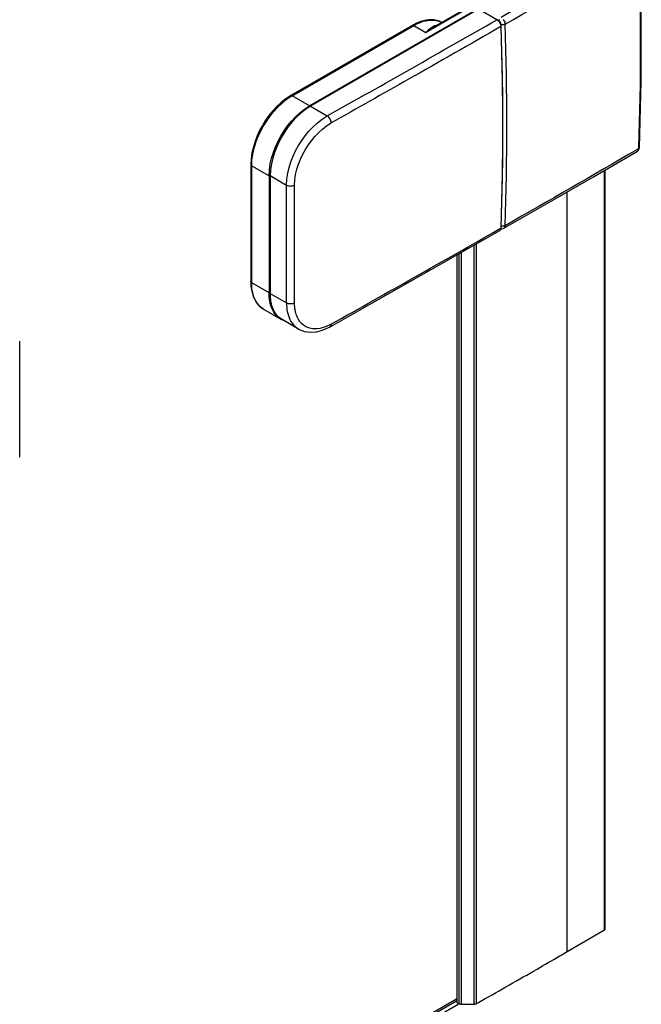
# Model space of a CAD drawing. Extents: x -0.81 to 0.02, y -0.4 to 1.67.
# Drawn here: x -0.1 to 0.01, y -0.01 to 0.16 of the extents above; entities that cross this region are included whole.
import ezdxf

# ---------------------------------------------------------------- set-up
doc = ezdxf.new("R2010")
doc.units = 0

msp = doc.modelspace()

# ---------------------------------------------------------------- linework, layer by layer
at = {"linetype": 'Continuous'}
for points in [[(0.00519, 0.1727, -0.001757), (-0.01814, 0.15923)], [(-0.01743, 0.15804, 0.001754), (0.0059, 0.17151)], [(0.0059, 0.13633), (0.00591, 0.13654, 0.018824), (0.0059, 0.17151)], [(-0.01875, 0.15883), (-0.01885, 0.15882), (-0.02206, 0.16067), (-0.0514, 0.14373), (-0.05227, 0.14317), (-0.05309, 0.14252), (-0.05385, 0.14181), (-0.05455, 0.14104), (-0.05521, 0.14024), (-0.05581, 0.13939), (-0.05635, 0.13851), (-0.05684, 0.13759), (-0.05728, 0.13665), (-0.05765, 0.13568), (-0.05796, 0.13468), (-0.0582, 0.13367), (-0.05835, 0.13264), (-0.0584, 0.13161), (-0.0584, 0.11103), (-0.05556, 0.10939), (-0.05556, 0.10902), (-0.05553, 0.10865), (-0.05549, 0.10827), (-0.05543, 0.10791), (-0.05535, 0.10754), (-0.05525, 0.10718), (-0.05512, 0.10683), (-0.05497, 0.10649), (-0.05479, 0.10616), (-0.05459, 0.10585), (-0.05435, 0.10555), (-0.05409, 0.10529), (-0.0538, 0.10505), (-0.05349, 0.10484), (-0.05348, 0.10484), (-0.05635, 0.1065, -0.014713), (-0.05652, 0.1066), (-0.0568, 0.10681), (-0.05707, 0.10705), (-0.05731, 0.10732), (-0.05752, 0.10761), (-0.05771, 0.10792), (-0.05787, 0.10824), (-0.058, 0.10857), (-0.05812, 0.10891), (-0.05821, 0.10925), (-0.05828, 0.10961), (-0.05833, 0.10996), (-0.05837, 0.11032), (-0.05839, 0.11067), (-0.0584, 0.11103)], [(-0.02848, 0.15837), (-0.0289, 0.15856), (-0.02935, 0.1587), (-0.02981, 0.15879), (-0.03028, 0.15882), (-0.03075, 0.15881), (-0.03122, 0.15875), (-0.03168, 0.15865), (-0.03213, 0.15852), (-0.03258, 0.15835), (-0.03301, 0.15816), (-0.03343, 0.15795, 0.005964), (-0.03362, 0.15784), (-0.05483, 0.14559)], [(-0.0514, 0.14373), (-0.04847, 0.14204, 0.002128), (-0.01885, 0.15882, -0.017575), (-0.01879, 0.15879), (-0.01864, 0.15866), (-0.01852, 0.15853), (-0.01841, 0.15839), (-0.01832, 0.15823), (-0.01824, 0.15807), (-0.01819, 0.1579), (-0.01815, 0.1577, -0.016485), (-0.01815, 0.15763, -0.001106), (-0.03427, 0.14844, -0.000921), (-0.04778, 0.14082)], [(-0.03125, 0.15659), (-0.03109, 0.15676), (-0.03093, 0.15693), (-0.03077, 0.15709), (-0.03059, 0.15724), (-0.03041, 0.15739), (-0.03023, 0.15752), (-0.03003, 0.15764), (-0.02982, 0.15775, -0.022155), (-0.02962, 0.15783, -0.046215), (-0.02922, 0.15793)], [(-0.01815, 0.15763, -0.015503), (-0.01815, 0.12254), (-0.01815, 0.12246)], [(-0.01744, 0.12286, 0.018538), (-0.01744, 0.15804)], [(0.0059, 0.13633), (0.00557, 0.13613, -0.001736), (-0.01743, 0.12286)], [(-0.02249, 0.11967), (-0.02249, -0.01294), (-0.02209, -0.01271), (-0.02151, -0.01239, 0.002923), (-0.01184, -0.00688, 0.00119), (-0.00797, -0.00463), (-0.00762, -0.00443), (-0.0072, -0.00418), (-0.00657, -0.00381), (-0.00007, -0.00006), (0, 0), (0.00002, 0.00007), (0.00002, 0.13262)], [(-0.04778, 0.10569, 0.002212), (-0.01849, 0.12227), (-0.01815, 0.12246), (-0.01815, 0.12241), (-0.01816, 0.12236), (-0.01817, 0.12231), (-0.01818, 0.12226), (-0.0182, 0.12222), (-0.01822, 0.12217), (-0.01825, 0.12213), (-0.01828, 0.12209), (-0.01836, 0.12203)], [(-0.05958, 0.10833, -0.049632), (-0.06013, 0.10872, -0.034921), (-0.06048, 0.10908, -0.007475), (-0.06055, 0.10917), (-0.06084, 0.10957), (-0.06107, 0.11), (-0.06126, 0.11046), (-0.06141, 0.11093), (-0.06152, 0.11142), (-0.0616, 0.11191), (-0.06164, 0.11241), (-0.06165, 0.11291), (-0.06168, 0.11292), (-0.06171, 0.11294), (-0.06173, 0.11297), (-0.06176, 0.11299), (-0.06177, 0.11302), (-0.06179, 0.11305), (-0.0618, 0.11308), (-0.0618, 0.11311)], [(-0.04798, 0.10524), (-0.04793, 0.10528), (-0.04789, 0.10532), (-0.04785, 0.10538), (-0.04782, 0.10544), (-0.0478, 0.1055), (-0.04779, 0.10556), (-0.04778, 0.10563), (-0.04778, 0.10569), (-0.04815, 0.10549), (-0.04854, 0.10531), (-0.04894, 0.10516), (-0.04935, 0.10503), (-0.04977, 0.10494), (-0.0502, 0.10488), (-0.05063, 0.10486), (-0.05106, 0.10489), (-0.05148, 0.10496), (-0.05189, 0.10509), (-0.05227, 0.10528), (-0.05263, 0.10552), (-0.05295, 0.1058), (-0.05323, 0.10612), (-0.05347, 0.10648), (-0.05367, 0.10686), (-0.05383, 0.10726, -0.023522), (-0.05398, 0.10773, -0.012577), (-0.05404, 0.10801), (-0.05407, 0.10818), (-0.0541, 0.10835), (-0.05412, 0.10852), (-0.05414, 0.10869), (-0.05415, 0.10887), (-0.05416, 0.10904), (-0.05417, 0.10921), (-0.05417, 0.10938), (-0.05433, 0.10931), (-0.0545, 0.10926), (-0.05468, 0.10923), (-0.05487, 0.10922), (-0.05505, 0.10923), (-0.05523, 0.10926), (-0.0554, 0.10932), (-0.05556, 0.10939)], [(-0.05654, 0.10657, 0.014772), (-0.05636, 0.10648, 0.013825), (-0.05619, 0.1064)]]:
    msp.add_lwpolyline(points, format="xyb", dxfattribs=at)
for points in [[(-0.02149, 0.16116), (-0.05154, 0.14381), (-0.05458, 0.14557), (-0.03337, 0.15781), (-0.03125, 0.15659), (-0.00263, 0.17311)], [(-0.02976, 0.15762), (-0.00288, 0.17314)], [(0.00605, 0.13653), (0.00634, 0.14804), (0.00634, 0.15986), (0.00605, 0.17172)], [(-0.03362, 0.15784), (-0.03359, 0.15785), (-0.03356, 0.15786), (-0.03353, 0.15786), (-0.03349, 0.15786), (-0.03346, 0.15785), (-0.03343, 0.15784), (-0.0334, 0.15783), (-0.03337, 0.15781), (-0.03305, 0.15799), (-0.03272, 0.15816), (-0.03238, 0.1583), (-0.03204, 0.15844), (-0.03169, 0.15855), (-0.03134, 0.15864), (-0.03098, 0.15871), (-0.03061, 0.15876), (-0.03024, 0.15878), (-0.02988, 0.15877), (-0.02951, 0.15872), (-0.02915, 0.15864), (-0.0288, 0.15852), (-0.02847, 0.15837)], [(-0.01809, 0.15771), (-0.01813, 0.15796), (-0.01822, 0.15822), (-0.01836, 0.15847), (-0.01854, 0.15868), (-0.01875, 0.15883)], [(-0.01775, 0.15887), (-0.01765, 0.15871), (-0.01757, 0.15855), (-0.0175, 0.15839), (-0.01745, 0.15821), (-0.01743, 0.15804), (-0.01752, 0.158), (-0.0176, 0.15797), (-0.01769, 0.15796), (-0.01779, 0.15795), (-0.01788, 0.15795), (-0.01797, 0.15796), (-0.01806, 0.15799), (-0.01814, 0.15802), (-0.01815, 0.15811), (-0.01817, 0.1582), (-0.0182, 0.15828), (-0.01825, 0.15836), (-0.0183, 0.15844), (-0.01836, 0.1585), (-0.01842, 0.15857), (-0.01849, 0.15862), (-0.01849, 0.15871), (-0.01847, 0.1588), (-0.01843, 0.15888)], [(-0.03125, 0.15659), (-0.03107, 0.15673), (-0.03089, 0.15687), (-0.03071, 0.157), (-0.03052, 0.15713), (-0.03033, 0.15726), (-0.03014, 0.15738), (-0.02995, 0.1575), (-0.02976, 0.15762)], [(-0.02976, 0.15762), (-0.02976, 0.15762)], [(-0.01809, 0.15771), (-0.01815, 0.15763)], [(-0.01809, 0.12254), (-0.01784, 0.13409), (-0.01784, 0.14589), (-0.01809, 0.15771)], [(-0.01786, 0.14682), (-0.01785, 0.14601)], [(-0.0618, 0.13352), (-0.0618, 0.13349), (-0.06179, 0.13346), (-0.06177, 0.13343), (-0.06176, 0.1334), (-0.06173, 0.13338), (-0.06171, 0.13336), (-0.06168, 0.13334), (-0.06165, 0.13332), (-0.05861, 0.13156), (-0.05856, 0.13261), (-0.05841, 0.13365), (-0.05817, 0.13468), (-0.05786, 0.13568), (-0.05748, 0.13666), (-0.05704, 0.13761), (-0.05654, 0.13853), (-0.05599, 0.13943), (-0.05539, 0.14028), (-0.05473, 0.1411), (-0.05401, 0.14187), (-0.05324, 0.14259), (-0.05242, 0.14324), (-0.05154, 0.14381), (-0.05149, 0.14377), (-0.05144, 0.1437)], [(-0.05556, 0.10939), (-0.05556, 0.11694), (-0.05556, 0.12663), (-0.05556, 0.12997), (-0.05551, 0.131), (-0.05536, 0.13203), (-0.05512, 0.13305), (-0.0548, 0.13404), (-0.05442, 0.13501), (-0.05398, 0.13595), (-0.05348, 0.13686), (-0.05292, 0.13774), (-0.05232, 0.13858), (-0.05166, 0.13939), (-0.05094, 0.14014), (-0.05017, 0.14085), (-0.04935, 0.14149), (-0.04847, 0.14204)], [(-0.05556, 0.12997), (-0.0554, 0.12989), (-0.05523, 0.12984), (-0.05505, 0.12981), (-0.05487, 0.1298), (-0.05468, 0.12981), (-0.0545, 0.12984), (-0.05433, 0.12989), (-0.05417, 0.12996), (-0.05412, 0.13089), (-0.05398, 0.13182), (-0.05376, 0.13273), (-0.05348, 0.13362), (-0.05313, 0.13449), (-0.05273, 0.13534), (-0.05228, 0.13616), (-0.05178, 0.13695), (-0.05124, 0.13771), (-0.05064, 0.13843), (-0.05, 0.13911), (-0.04931, 0.13975), (-0.04857, 0.14032), (-0.04778, 0.14082), (-0.04779, 0.141), (-0.04783, 0.14117), (-0.0479, 0.14135), (-0.04798, 0.14151), (-0.04808, 0.14167), (-0.0482, 0.14181), (-0.04833, 0.14194), (-0.04847, 0.14204)], [(-0.01764, 0.12243), (-0.00988, 0.12689), (-0.00201, 0.13143), (0.0057, 0.13591)], [(0.0057, 0.13591), (0.00587, 0.13605), (0.006, 0.13627), (0.00605, 0.13653)], [(0.0057, 0.13591), (0.00577, 0.13596), (0.0058, 0.136), (0.00583, 0.13604), (0.00585, 0.13609), (0.00587, 0.13613), (0.00588, 0.13618), (0.00589, 0.13623), (0.0059, 0.13628), (0.0059, 0.13633), (0.00593, 0.13635), (0.00595, 0.13637), (0.00598, 0.13639), (0.006, 0.13641), (0.00602, 0.13644), (0.00603, 0.13647), (0.00604, 0.1365), (0.00605, 0.13653)], [(-0.00007, -0.00006), (-0.00007, 0.13256)], [(-0.0584, 0.13154), (-0.05847, 0.13153), (-0.05861, 0.13156), (-0.05861, 0.11115), (-0.05847, 0.11112), (-0.0584, 0.11113)], [(-0.0584, 0.13161), (-0.05556, 0.12997)], [(-0.05417, 0.10938), (-0.05417, 0.12716), (-0.05417, 0.12744), (-0.05417, 0.12996)], [(-0.00657, -0.00381), (-0.00657, 0.1288)], [(-0.04798, 0.10524), (-0.03811, 0.1108), (-0.02816, 0.11644), (-0.01836, 0.12203)], [(-0.01836, 0.12203), (-0.01822, 0.12215), (-0.01813, 0.12233), (-0.01809, 0.12254)], [(-0.01809, 0.12254), (-0.01815, 0.12246)], [(-0.01812, 0.12237), (-0.01803, 0.12235), (-0.01778, 0.12238), (-0.01764, 0.12243)], [(-0.01743, 0.12286), (-0.01751, 0.12282), (-0.01759, 0.1228), (-0.01767, 0.12278), (-0.01776, 0.12278), (-0.01784, 0.12278), (-0.01793, 0.12279), (-0.01801, 0.12282), (-0.01809, 0.12285)], [(-0.01743, 0.12286), (-0.01744, 0.1228), (-0.01745, 0.12274), (-0.01746, 0.12268), (-0.01749, 0.12262), (-0.01751, 0.12256), (-0.01755, 0.12251), (-0.01759, 0.12247), (-0.01764, 0.12243)], [(-0.02507, 0.1182), (-0.02507, -0.01302), (-0.02284, -0.01302), (-0.02284, 0.11947)], [(-0.02587, 0.11775), (-0.02587, -0.01253), (-0.02589, -0.0126), (-0.02586, -0.01266), (-0.0258, -0.01271), (-0.0258, 0.11779)], [(-0.0258, -0.01271), (-0.02542, -0.01293), (-0.02542, 0.118)], [(-0.05349, 0.10484), (-0.05335, 0.10477), (-0.05243, 0.10441), (-0.0514, 0.10428), (-0.0503, 0.10437), (-0.04916, 0.10469), (-0.04798, 0.10524)], [(-0.10214, 0.08247), (-0.10213, 0.08918), (-0.10213, 0.09601), (-0.10214, 0.10272)], [(-0.15194, -0.08487), (-0.0259, -0.0121)], [(-0.02588, -0.01251), (-0.15186, -0.08525)], [(-0.15174, -0.08583), (-0.0256, -0.013)], [(-0.02542, -0.01293), (-0.02532, -0.01298), (-0.0252, -0.01301), (-0.02507, -0.01302)], [(-0.02284, -0.01302), (-0.02271, -0.01301), (-0.02259, -0.01298), (-0.02249, -0.01294)]]:
    msp.add_lwpolyline(points, dxfattribs=at)
msp.add_lwpolyline([(-0.05654, 0.10657), (-0.05686, 0.10678), (-0.05715, 0.10702), (-0.05741, 0.10729), (-0.05764, 0.10758), (-0.05785, 0.1079), (-0.05803, 0.10823), (-0.05818, 0.10858), (-0.0583, 0.10893), (-0.0584, 0.10929), (-0.05848, 0.10966), (-0.05854, 0.11003), (-0.05858, 0.1104), (-0.05861, 0.11078), (-0.05861, 0.11115), (-0.06165, 0.11291), (-0.06165, 0.13332), (-0.0616, 0.13435), (-0.06145, 0.13538), (-0.06122, 0.13639), (-0.06091, 0.13738), (-0.06055, 0.13835), (-0.06012, 0.13929), (-0.05963, 0.1402), (-0.05909, 0.14109), (-0.0585, 0.14194), (-0.05786, 0.14275), (-0.05716, 0.14352), (-0.05641, 0.14423), (-0.05561, 0.14489), (-0.05475, 0.14547, -0.005138), (-0.05458, 0.14557), (-0.05461, 0.14558), (-0.05464, 0.1456), (-0.05467, 0.14561), (-0.05471, 0.14561), (-0.05474, 0.14562), (-0.05477, 0.14561), (-0.0548, 0.14561), (-0.05483, 0.14559), (-0.0557, 0.14503), (-0.05651, 0.14439), (-0.05727, 0.14368), (-0.05797, 0.14292), (-0.05863, 0.14212), (-0.05922, 0.14127), (-0.05977, 0.14039), (-0.06026, 0.13948), (-0.06069, 0.13855), (-0.06106, 0.13758), (-0.06136, 0.13659), (-0.0616, 0.13558), (-0.06175, 0.13456), (-0.0618, 0.13352), (-0.0618, 0.11311, 0.005964), (-0.0618, 0.11289), (-0.06177, 0.11241), (-0.06172, 0.11193), (-0.06164, 0.11145), (-0.06152, 0.11098), (-0.06137, 0.11053), (-0.06117, 0.11009), (-0.06094, 0.10966), (-0.06067, 0.10927), (-0.06034, 0.10891), (-0.05998, 0.1086), (-0.05958, 0.10833)], format="xyb", close=True, dxfattribs=at)

doc.saveas('drawing.dxf')
